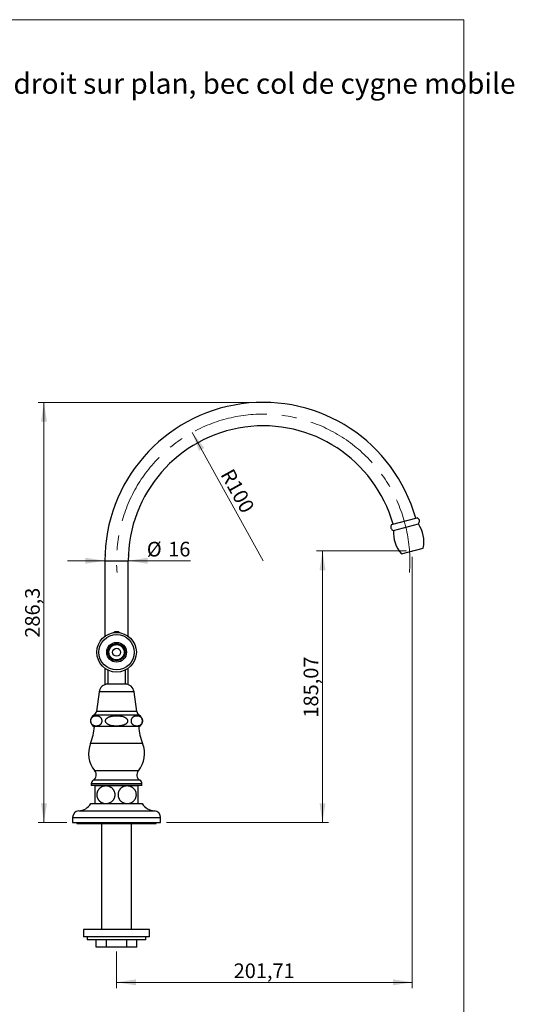
# Model space of a CAD drawing. Units: millimetres. Extents: x 40 to 834, y 51 to 1148.
# Drawn here: x 497 to 834, y 477 to 1148 of the extents above; entities that cross this region are included whole.
import ezdxf

# ---------------------------------------------------------------- set-up
doc = ezdxf.new("R2010")
doc.units = ezdxf.units.MM
doc.header["$LTSCALE"] = 4
doc.header["$PDSIZE"] = -1
doc.linetypes.add('CENTERX2', pattern=[20.32, 12.7, -2.54, 2.54, -2.54])
doc.styles.add('SLDTEXTSTYLE0', font='TXT', dxfattribs={"width": 0.7})
doc.styles.add('SLDTEXTSTYLE2', font='TXT', dxfattribs={"width": 0.605})
doc.dimstyles.new('SLDDIMSTYLE0', dxfattribs={"dimtxt": 10, "dimasz": 13.208, "dimexe": 0, "dimexo": 0.0625, "dimgap": 2.5, "dimtad": 1, "dimrnd": 1e-09, "dimzin": 12, "dimdsep": 46, "dimtxsty": 'SLDTEXTSTYLE2', "dimsah": 1, "dimcen": 0.09, "dimadec": 0, "dimazin": 3, "dimtfac": 1, "dimtofl": 0, "dimtmove": 0, "dimatfit": 3, "dimfxl": 0, "dimfrac": 2, "dimtolj": 1, "dimtzin": 12, "dimarcsym": 0})
doc.dimstyles.new('SLDDIMSTYLE1', dxfattribs={"dimtxt": 10, "dimasz": 13.208, "dimexe": 0, "dimexo": 0.0625, "dimgap": 2.5, "dimtad": 1, "dimrnd": 1e-09, "dimzin": 12, "dimdsep": 46, "dimtxsty": 'SLDTEXTSTYLE2', "dimsah": 1, "dimcen": 0.09, "dimadec": 0, "dimazin": 3, "dimtfac": 1, "dimtmove": 0, "dimatfit": 0, "dimfxl": 0, "dimfrac": 2, "dimtolj": 1, "dimtzin": 12, "dimarcsym": 0})
doc.dimstyles.new('SLDDIMSTYLE2', dxfattribs={"dimtxt": 10, "dimasz": 13.208, "dimexe": 0, "dimexo": 0.0625, "dimgap": 2.5, "dimtad": 1, "dimrnd": 1e-09, "dimzin": 12, "dimdsep": 46, "dimtxsty": 'SLDTEXTSTYLE2', "dimsah": 1, "dimcen": 0, "dimadec": 0, "dimazin": 3, "dimtfac": 1, "dimtofl": 0, "dimtmove": 0, "dimatfit": 3, "dimfxl": 0, "dimfrac": 2, "dimtolj": 1, "dimtzin": 12, "dimarcsym": 0})

# ---------------------------------------------------------------- blocks, each defined once
blk = doc.blocks.new('_D_3')
at = {"color": 7, "linetype": 'Continuous', "lineweight": 0}
for p, q in [((764.89, 782.08), (764.89, 488.21)), ((563.18, 513.11), (563.18, 488.21)), ((764.89, 492.21), (563.18, 492.21))]:
    blk.add_line(p, q, dxfattribs=at)
at = {"color": 7, "linetype": 'Continuous', "lineweight": 18}
for points in [[(563.18, 492.21), (576.39, 490.18), (576.39, 494.24)], [(764.89, 492.21), (751.69, 494.24), (751.69, 490.18)]]:
    blk.add_solid(points, dxfattribs=at)
at = {"color": 7, "linetype": 'Continuous', "lineweight": 18, "insert": (643.03, 505.1), "char_height": 10, "attachment_point": 1, "style": 'SLDTEXTSTYLE2'}
blk.add_mtext('201,71', dxfattribs=at)
blk = doc.blocks.new('_D_4')
at = {"color": 7, "linetype": 'Continuous', "lineweight": 0}
for p, q in [((760.89, 786.08), (699.64, 786.08)), ((703.64, 786.08), (703.64, 601.01)), ((597.18, 601.01), (707.64, 601.01))]:
    blk.add_line(p, q, dxfattribs=at)
at = {"color": 7, "linetype": 'Continuous', "lineweight": 18}
for points in [[(703.64, 786.08), (701.61, 772.88), (705.67, 772.88)], [(703.64, 601.01), (705.67, 614.22), (701.61, 614.22)]]:
    blk.add_solid(points, dxfattribs=at)
at = {"color": 7, "linetype": 'Continuous', "lineweight": 18, "insert": (690.75, 672.54), "char_height": 10, "attachment_point": 1, "rotation": 90, "style": 'SLDTEXTSTYLE2'}
blk.add_mtext('185,07', dxfattribs=at)
blk = doc.blocks.new('_D_5')
at = {"color": 7, "linetype": 'Continuous', "lineweight": 0}
for p, q in [((659.18, 887.32), (509.68, 887.32)), ((513.68, 601.01), (513.68, 887.32)), ((529.18, 601.01), (509.68, 601.01))]:
    blk.add_line(p, q, dxfattribs=at)
at = {"color": 7, "linetype": 'Continuous', "lineweight": 18}
for points in [[(513.68, 887.32), (511.65, 874.11), (515.71, 874.11)], [(513.68, 601.01), (515.71, 614.22), (511.65, 614.22)]]:
    blk.add_solid(points, dxfattribs=at)
at = {"color": 7, "linetype": 'Continuous', "lineweight": 18, "insert": (500.79, 726.98), "char_height": 10, "attachment_point": 1, "rotation": 90, "style": 'SLDTEXTSTYLE2'}
blk.add_mtext('286,3', dxfattribs=at)
blk = doc.blocks.new('_D_6')
at = {"color": 7, "linetype": 'Continuous', "lineweight": 0}
for p, q in [((555.18, 779.41), (529.78, 779.41)), ((555.18, 783.32), (555.18, 783.41)), ((571.18, 783.32), (571.18, 783.41)), ((571.18, 779.41), (613.68, 779.41))]:
    blk.add_line(p, q, dxfattribs=at)
at = {"color": 7, "linetype": 'Continuous', "lineweight": 18}
for points in [[(555.18, 779.41), (541.97, 781.44), (541.97, 777.38)], [(571.18, 779.41), (584.39, 777.38), (584.39, 781.44)]]:
    blk.add_solid(points, dxfattribs=at)
at = {"color": 7, "linetype": 'Continuous', "lineweight": 18, "char_height": 10, "attachment_point": 1, "style": 'SLDTEXTSTYLE2'}
for s, insert in [('%%c', (583.82, 792.3)), ('16', (598.4, 792.33))]:
    blk.add_mtext(s, dxfattribs=dict(at, insert=insert))
blk = doc.blocks.new('_D_7')
at = {"color": 7, "linetype": 'Continuous', "lineweight": 0}
blk.add_line((614.79, 866.83), (663.18, 779.32), dxfattribs=at)
at = {"color": 7, "linetype": 'Continuous', "lineweight": 18}
blk.add_solid([(614.79, 866.83), (619.4, 854.28), (622.96, 856.25)], dxfattribs=at)
at = {"color": 7, "linetype": 'Continuous', "lineweight": 18, "insert": (642.52, 843.13), "char_height": 10, "attachment_point": 1, "rotation": 298.94492, "style": 'SLDTEXTSTYLE2'}
blk.add_mtext('R100', dxfattribs=at)

msp = doc.modelspace()

# ---------------------------------------------------------------- linework, layer by layer
at = {"color": 7, "linetype": 'Continuous', "lineweight": 18}
for p, q in [((40, 1148), (800, 1148)), ((800, 1148), (800, 50.963))]:
    msp.add_line(p, q, dxfattribs=at)
at = {"color": 7, "linetype": 'Continuous', "lineweight": 25}
for p, q in [((750.765, 804.039), (768.151, 808.697)), ((752.091, 800.055), (768.995, 804.584)), ((757.407, 784.078), (772.379, 788.089)), ((555.182, 779.317), (555.182, 727.94)), ((571.182, 727.94), (571.182, 779.317)), ((555.182, 706.192), (555.182, 695.013)), ((557.182, 704.973), (557.182, 695.359)), ((569.182, 695.359), (569.182, 704.973)), ((571.182, 695.013), (571.182, 706.192)), ((569.182, 695.359), (557.182, 695.359)), ((551.282, 690.212), (549.432, 676.712)), ((576.932, 676.712), (575.082, 690.212)), ((578.682, 666.412), (547.682, 666.412)), ((545.932, 627.412), (545.932, 626.412)), ((580.432, 626.412), (545.932, 626.412)), ((555.932, 626.012), (548.682, 626.012)), ((552.782, 626.412), (552.782, 626.012)), ((570.432, 626.012), (555.932, 626.012)), ((577.682, 626.012), (570.432, 626.012)), ((573.582, 626.012), (573.582, 626.412)), ((580.432, 626.412), (580.432, 627.412)), ((580.432, 626.412), (580.432, 627.412)), ((580.432, 626.412), (580.432, 626.412)), ((545.682, 614.012), (545.682, 614.012)), ((545.682, 614.012), (580.682, 614.012)), ((533.182, 604.512), (533.182, 601.012)), ((533.182, 604.512), (533.182, 601.012)), ((593.182, 601.012), (593.182, 604.512)), ((533.182, 601.012), (533.182, 601.012)), ((533.182, 601.012), (593.182, 601.012)), ((536.182, 601.012), (536.182, 600.512)), ((536.182, 600.512), (590.182, 600.512)), ((552.932, 600.512), (552.932, 528.212)), ((573.432, 528.212), (573.432, 600.512)), ((590.182, 600.512), (590.182, 601.012)), ((540.682, 528.212), (540.682, 523.212)), ((585.682, 528.212), (540.682, 528.212)), ((585.682, 523.212), (540.682, 523.212)), ((543.182, 523.212), (543.182, 521.212)), ((583.182, 521.212), (583.182, 523.212)), ((585.682, 523.212), (585.682, 528.212)), ((583.182, 521.212), (543.182, 521.212)), ((549.326, 516.212), (549.326, 521.212)), ((556.254, 516.212), (556.254, 521.212)), ((570.11, 516.212), (570.11, 521.212)), ((577.039, 516.212), (577.039, 521.212)), ((556.254, 516.212), (549.326, 516.212)), ((570.11, 516.212), (556.254, 516.212)), ((577.039, 516.212), (570.11, 516.212))]:
    msp.add_line(p, q, dxfattribs=at)
at = {"color": 8, "linetype": 'Continuous', "lineweight": 25}
for p, q in [((555.182, 779.317), (571.182, 779.317)), ((575.082, 690.212), (551.282, 690.212)), ((578.615, 674.212), (547.749, 674.212)), ((576.932, 676.712), (549.432, 676.712)), ((580.967, 654.912), (545.397, 654.912)), ((580.968, 654.912), (580.967, 654.912)), ((578.063, 636.397), (548.302, 636.397)), ((578.063, 636.397), (578.063, 636.397)), ((580.432, 627.412), (545.932, 627.412)), ((579.073, 629.869), (547.291, 629.869)), ((579.073, 629.869), (579.073, 629.869)), ((580.432, 627.412), (580.432, 627.412)), ((533.182, 604.512), (533.182, 604.512)), ((533.182, 604.512), (593.182, 604.512)), ((537.393, 609.003), (537.393, 609.003)), ((537.393, 609.003), (588.971, 609.003))]:
    msp.add_line(p, q, dxfattribs=at)
at = {"color": 7, "linetype": 'Continuous', "lineweight": 25}
for radius in [13.5, 12.04, 6.75, 5.75, 5.4, 5.194, 2.75]:
    msp.add_circle((563.182, 717.066), radius, dxfattribs=at)
for centre, radius, start, end in [((663.182, 779.317), 108, 15.642496, 180), ((663.182, 779.317), 92, 15.754241, 180), ((767.243, 806.368), 2.5, 314.472121, 68.700937), ((752.716, 802.476), 2.5, 141.299063, 255.527879), ((774.035, 798.484), 22, 175.904246, 220.905137), ((750.776, 792.251), 22, 349.094863, 34.095754), ((563.182, 727.588), 3.464, 54.751061, 125.248939), ((557.182, 689.404), 5.955, 90, 172.196959), ((569.182, 689.404), 5.955, 7.803041, 90), ((550.004, 670.293), 4.522, 119.910285, 239.103507), ((546.044, 677.177), 3.42, 299.910285, 352.196959), ((580.32, 677.177), 3.42, 187.803041, 240.089715), ((576.36, 670.293), 4.522, 300.896493, 60.089715), ((511.312, 669), 36.881, 337.544544, 355.977083), ((615.052, 669), 36.881, 184.022917, 202.455456), ((562.032, 648.037), 18, 157.544544, 220.289159), ((564.332, 648.037), 18, 319.710841, 22.455456), ((564.332, 648.037), 18, 319.710841, 22.455456), ((544.969, 633.571), 4.37, 302.099131, 40.298357), ((581.395, 633.571), 4.37, 139.701643, 237.900869), ((548.832, 627.412), 2.9, 122.099131, 180), ((577.532, 627.412), 2.9, 0, 57.900869), ((536.719, 619.482), 10.5, 273.681823, 328.609976), ((589.646, 619.482), 10.5, 211.390024, 266.318177), ((537.682, 604.512), 4.5, 93.681823, 180), ((537.682, 604.512), 4.5, 93.681823, 180), ((588.682, 604.512), 4.5, 0, 86.318177)]:
    msp.add_arc(centre, radius, start, end, dxfattribs=at)
at = {"color": 7, "linetype": 'CENTERX2', "lineweight": 18}
msp.add_arc((663.182, 779.317), 100, 355.416338, 184.583662, dxfattribs=at)
at = {"color": 7, "linetype": 'Continuous', "lineweight": 25}
for points, knots in [([(551.714, 673.132), (551.564, 673.228), (551.262, 673.42), (550.792, 673.605), (550.314, 673.735), (549.87, 673.803), (549.467, 673.829), (549.104, 673.826), (548.741, 673.796), (548.375, 673.738), (548.008, 673.649), (547.639, 673.521), (547.272, 673.35), (546.965, 673.158), (546.717, 672.965), (546.525, 672.789), (546.338, 672.586), (546.148, 672.338), (545.959, 672.032), (545.798, 671.685), (545.676, 671.322), (545.597, 670.979), (545.551, 670.632), (545.536, 670.297), (545.551, 669.96), (545.593, 669.634), (545.661, 669.324), (545.744, 669.057), (545.848, 668.79), (545.976, 668.529), (546.141, 668.259), (546.324, 668.016), (546.525, 667.796), (546.734, 667.605), (547.023, 667.385), (547.396, 667.168), (547.856, 666.98), (548.325, 666.854), (548.762, 666.785), (549.163, 666.758), (549.528, 666.759), (549.893, 666.787), (550.26, 666.844), (550.629, 666.933), (551, 667.059), (551.368, 667.23), (551.677, 667.421), (551.927, 667.614), (552.12, 667.79), (552.308, 667.993), (552.499, 668.241), (552.689, 668.547), (552.851, 668.894), (552.974, 669.257), (553.053, 669.6), (553.1, 669.948), (553.115, 670.282), (553.101, 670.62), (553.059, 670.946), (552.992, 671.256), (552.91, 671.523), (552.806, 671.79), (552.679, 672.051), (552.515, 672.32), (552.334, 672.562), (552.136, 672.78), (551.929, 672.972), (551.786, 673.078), (551.714, 673.132)], [0, 0, 0, 0, 0.026031, 0.05227407, 0.07896832, 0.10575717, 0.12567354, 0.14561662, 0.1656421, 0.18569707, 0.20618356, 0.22671877, 0.24745621, 0.26829714, 0.27983325, 0.29140665, 0.30312997, 0.31492566, 0.3288626, 0.34306544, 0.3538535, 0.36491356, 0.37401885, 0.38338141, 0.39249109, 0.40186848, 0.41100754, 0.42033564, 0.42772175, 0.43898347, 0.45039774, 0.46280699, 0.47531526, 0.48805612, 0.50085123, 0.52637342, 0.55209346, 0.5782369, 0.60446982, 0.6244759, 0.64450914, 0.66462581, 0.6847722, 0.70535303, 0.72598268, 0.74681479, 0.76775047, 0.7793474, 0.79098176, 0.80276671, 0.81462442, 0.82859519, 0.84283152, 0.85364656, 0.86473401, 0.87384605, 0.88321536, 0.89233193, 0.90171724, 0.91084863, 0.92016938, 0.92753369, 0.93876218, 0.95014292, 0.96240773, 0.97476915, 0.98735798, 1, 1, 1, 1]), ([(563.182, 673.826), (562.805, 673.82), (562.05, 673.808), (560.914, 673.705), (559.969, 673.556), (559.217, 673.383), (558.692, 673.233), (558.207, 673.064), (557.762, 672.877), (557.329, 672.658), (556.911, 672.399), (556.518, 672.094), (556.188, 671.758), (555.927, 671.398), (555.752, 671.05), (555.646, 670.699), (555.605, 670.363), (555.622, 670.022), (555.698, 669.693), (555.825, 669.38), (555.981, 669.113), (556.152, 668.883), (556.386, 668.619), (556.694, 668.347), (557.078, 668.079), (557.456, 667.86), (557.853, 667.669), (558.396, 667.447), (559.096, 667.227), (559.957, 667.032), (560.837, 666.895), (561.853, 666.793), (563.002, 666.747), (564.283, 666.776), (565.355, 666.871), (566.212, 667.001), (566.847, 667.128), (567.469, 667.289), (568.079, 667.488), (568.677, 667.738), (569.2, 668.02), (569.642, 668.325), (570, 668.637), (570.263, 668.939), (570.44, 669.206), (570.571, 669.45), (570.682, 669.742), (570.75, 670.08), (570.757, 670.429), (570.703, 670.766), (570.595, 671.086), (570.457, 671.354), (570.305, 671.583), (570.098, 671.841), (569.826, 672.109), (569.486, 672.373), (569.152, 672.589), (568.799, 672.781), (568.322, 673.002), (567.712, 673.227), (566.962, 673.433), (566.193, 673.59), (565.304, 673.718), (564.3, 673.808), (563.555, 673.82), (563.182, 673.826)], [0, 0, 0, 0, 0.0311257, 0.0623622, 0.0940641, 0.110025, 0.1260298, 0.1391889, 0.1523943, 0.1657921, 0.1792866, 0.1929059, 0.2067538, 0.2179961, 0.229525, 0.2387056, 0.2481428, 0.2573291, 0.2667943, 0.2758577, 0.2851138, 0.2922698, 0.2994833, 0.3142381, 0.3260976, 0.3380519, 0.3502302, 0.3624614, 0.3864801, 0.4106858, 0.4352922, 0.4599829, 0.4949761, 0.530118, 0.56578, 0.5837134, 0.6016855, 0.6191795, 0.6367428, 0.6546144, 0.6726552, 0.6856637, 0.6988309, 0.7118593, 0.7185364, 0.7252739, 0.734635, 0.7442493, 0.7536191, 0.7632911, 0.7722474, 0.7814066, 0.7881156, 0.7948782, 0.8087147, 0.8195147, 0.8304011, 0.8414951, 0.852639, 0.8737933, 0.8951135, 0.916793, 0.9385486, 0.9692175, 1, 1, 1, 1]), ([(574.65, 673.132), (574.58, 673.079), (574.439, 672.974), (574.232, 672.784), (574.031, 672.563), (573.837, 672.303), (573.655, 671.997), (573.502, 671.662), (573.384, 671.305), (573.307, 670.96), (573.263, 670.611), (573.249, 670.278), (573.265, 669.941), (573.309, 669.617), (573.378, 669.308), (573.487, 668.963), (573.646, 668.6), (573.846, 668.267), (574.053, 667.997), (574.256, 667.777), (574.47, 667.586), (574.69, 667.422), (574.916, 667.28), (575.221, 667.12), (575.613, 666.966), (576.091, 666.843), (576.531, 666.779), (576.931, 666.756), (577.288, 666.761), (577.645, 666.792), (578.005, 666.85), (578.366, 666.94), (578.728, 667.066), (579.088, 667.234), (579.392, 667.422), (579.64, 667.614), (579.834, 667.791), (580.022, 667.995), (580.214, 668.244), (580.403, 668.549), (580.564, 668.895), (580.687, 669.259), (580.766, 669.602), (580.813, 669.949), (580.828, 670.284), (580.814, 670.622), (580.772, 670.947), (580.704, 671.257), (580.599, 671.601), (580.442, 671.964), (580.246, 672.296), (580.044, 672.566), (579.845, 672.785), (579.636, 672.976), (579.42, 673.141), (579.2, 673.283), (578.901, 673.445), (578.519, 673.602), (578.052, 673.729), (577.616, 673.799), (577.216, 673.827), (576.852, 673.827), (576.487, 673.8), (576.12, 673.745), (575.751, 673.658), (575.38, 673.532), (575.011, 673.367), (574.771, 673.21), (574.65, 673.132)], [0, 0, 0, 0, 0.01241273, 0.02487118, 0.03751839, 0.05025964, 0.06336084, 0.07669254, 0.08752692, 0.09864121, 0.10772291, 0.11706177, 0.12614746, 0.13549729, 0.14466217, 0.15401514, 0.16897489, 0.18434821, 0.19692752, 0.20960718, 0.22252204, 0.23549159, 0.24847409, 0.26148714, 0.28767663, 0.31429677, 0.34100817, 0.3606068, 0.38023076, 0.3999333, 0.41966415, 0.43980681, 0.45999612, 0.48037802, 0.50085779, 0.51249538, 0.5241708, 0.53599861, 0.54790016, 0.56182298, 0.57600935, 0.58682587, 0.59791521, 0.6070257, 0.61639343, 0.6255084, 0.63489188, 0.64402514, 0.65334769, 0.66813134, 0.68332438, 0.6956933, 0.70816092, 0.72086053, 0.73361426, 0.74630865, 0.75903291, 0.78464149, 0.81067176, 0.83679111, 0.85679156, 0.87681921, 0.89693014, 0.91707059, 0.93764183, 0.95826123, 0.97907983, 1, 1, 1, 1]), ([(548.682, 614.012), (548.682, 614.017), (548.682, 614.027), (548.682, 614.107), (548.682, 614.237), (548.682, 614.421), (548.682, 614.658), (548.682, 614.95), (548.682, 615.302), (548.682, 615.675), (548.682, 616.051), (548.682, 616.413), (548.682, 616.808), (548.682, 617.229), (548.682, 617.67), (548.682, 618.133), (548.682, 618.62), (548.682, 619.103), (548.682, 619.571), (548.682, 620.023), (548.682, 620.48), (548.682, 620.926), (548.682, 621.355), (548.682, 621.765), (548.682, 622.169), (548.682, 622.562), (548.682, 622.941), (548.682, 623.304), (548.682, 623.65), (548.682, 623.985), (548.682, 624.304), (548.682, 624.605), (548.682, 624.879), (548.682, 625.135), (548.682, 625.367), (548.682, 625.572), (548.682, 625.739), (548.682, 625.883), (548.682, 625.991), (548.682, 626.005), (548.682, 626.012)], [0, 0, 0, 0, 0.0321727, 0.0645323, 0.0974963, 0.1306787, 0.1628564, 0.195272, 0.2285127, 0.2620764, 0.286007, 0.3100838, 0.3346526, 0.3594069, 0.3833436, 0.4074769, 0.432266, 0.4572966, 0.4787157, 0.5002982, 0.5224004, 0.5446828, 0.5651198, 0.5856934, 0.606684, 0.627812, 0.6490814, 0.6704794, 0.6922582, 0.7141581, 0.7377911, 0.7615575, 0.7857113, 0.809986, 0.8374078, 0.8649804, 0.8929934, 0.9211455, 0.9603992, 1, 1, 1, 1]), ([(555.932, 626.012), (555.742, 626.008), (555.361, 625.998), (554.769, 625.919), (554.159, 625.782), (553.539, 625.574), (552.937, 625.303), (552.414, 624.997), (551.967, 624.674), (551.586, 624.35), (551.227, 623.987), (550.895, 623.59), (550.599, 623.162), (550.337, 622.704), (550.112, 622.211), (549.946, 621.732), (549.83, 621.284), (549.754, 620.869), (549.707, 620.444), (549.691, 619.992), (549.711, 619.519), (549.773, 619.025), (549.878, 618.533), (550.023, 618.055), (550.205, 617.602), (550.419, 617.17), (550.669, 616.756), (550.945, 616.374), (551.239, 616.027), (551.551, 615.711), (551.883, 615.419), (552.251, 615.142), (552.652, 614.885), (553.088, 614.652), (553.54, 614.455), (554.058, 614.274), (554.64, 614.129), (555.284, 614.031), (555.716, 614.019), (555.932, 614.012)], [0, 0, 0, 0, 0.0316319, 0.0634414, 0.0991465, 0.1350016, 0.1708318, 0.2065027, 0.2325116, 0.2585181, 0.2852307, 0.3119403, 0.33799, 0.3640368, 0.3910919, 0.4181441, 0.4383284, 0.4585121, 0.4792504, 0.4999886, 0.523681, 0.5473738, 0.5719827, 0.5965932, 0.6202671, 0.6439429, 0.6683727, 0.6928048, 0.7156258, 0.7384484, 0.7617658, 0.7850846, 0.8115371, 0.8379916, 0.8650055, 0.8920208, 0.9279883, 0.9640262, 1, 1, 1, 1]), ([(555.932, 614.012), (556.037, 614.014), (556.354, 614.019), (556.882, 614.071), (557.511, 614.193), (558.128, 614.377), (558.742, 614.629), (559.346, 614.957), (559.929, 615.366), (560.442, 615.824), (560.881, 616.318), (561.251, 616.833), (561.569, 617.394), (561.825, 617.997), (562.016, 618.633), (562.133, 619.268), (562.176, 619.892), (562.158, 620.493), (562.081, 621.081), (561.947, 621.645), (561.764, 622.183), (561.529, 622.703), (561.244, 623.198), (560.912, 623.665), (560.529, 624.108), (560.093, 624.519), (559.607, 624.892), (559.066, 625.229), (558.47, 625.518), (557.823, 625.749), (557.179, 625.904), (556.548, 625.996), (556.137, 626.007), (555.932, 626.012)], [0, 0, 0, 0, 0.0174802, 0.0527466, 0.0881447, 0.1235275, 0.1587732, 0.1965656, 0.2344574, 0.272217, 0.3042899, 0.3364511, 0.3685012, 0.4007336, 0.4330868, 0.4653023, 0.4941532, 0.5231045, 0.5519566, 0.5796355, 0.6073996, 0.6350885, 0.6640325, 0.6930575, 0.7220167, 0.7542948, 0.7866576, 0.8189543, 0.8564951, 0.8941319, 0.9316905, 0.9658448, 1, 1, 1, 1]), ([(570.432, 626.012), (570.327, 626.011), (570.011, 626.006), (569.483, 625.954), (568.854, 625.832), (568.237, 625.648), (567.623, 625.396), (567.019, 625.068), (566.436, 624.659), (565.923, 624.201), (565.483, 623.707), (565.114, 623.192), (564.796, 622.631), (564.539, 622.028), (564.348, 621.392), (564.232, 620.757), (564.188, 620.133), (564.207, 619.532), (564.284, 618.944), (564.418, 618.379), (564.601, 617.842), (564.835, 617.322), (565.12, 616.826), (565.452, 616.36), (565.836, 615.917), (566.272, 615.506), (566.757, 615.133), (567.298, 614.796), (567.894, 614.507), (568.542, 614.276), (569.185, 614.121), (569.817, 614.029), (570.227, 614.018), (570.432, 614.012)], [0, 0, 0, 0, 0.0174802, 0.0527466, 0.0881447, 0.1235275, 0.1587732, 0.1965656, 0.2344574, 0.272217, 0.3042899, 0.3364511, 0.3685012, 0.4007336, 0.4330868, 0.4653023, 0.4941532, 0.5231045, 0.5519566, 0.5796355, 0.6073996, 0.6350885, 0.6640325, 0.6930575, 0.7220167, 0.7542948, 0.7866576, 0.8189543, 0.8564951, 0.8941319, 0.9316905, 0.9658448, 1, 1, 1, 1]), ([(570.432, 614.012), (570.623, 614.017), (571.004, 614.027), (571.596, 614.106), (572.206, 614.243), (572.826, 614.451), (573.427, 614.722), (573.999, 615.057), (574.535, 615.455), (575.029, 615.914), (575.477, 616.436), (575.867, 617.019), (576.191, 617.655), (576.422, 618.283), (576.568, 618.884), (576.649, 619.445), (576.679, 620.046), (576.641, 620.682), (576.528, 621.341), (576.345, 621.977), (576.092, 622.58), (575.781, 623.143), (575.422, 623.656), (575.023, 624.114), (574.592, 624.518), (574.107, 624.894), (573.566, 625.229), (572.973, 625.515), (572.357, 625.738), (571.725, 625.895), (571.081, 625.994), (570.648, 626.006), (570.432, 626.012)], [0, 0, 0, 0, 0.0317274, 0.0634541, 0.0991663, 0.1350286, 0.170866, 0.2065441, 0.2416665, 0.2768819, 0.3119753, 0.3473344, 0.3828297, 0.4181567, 0.4454111, 0.4727456, 0.4999953, 0.5321399, 0.5644247, 0.5965799, 0.6285991, 0.6607395, 0.6927808, 0.7235082, 0.7543165, 0.7850611, 0.8206703, 0.8563708, 0.8919992, 0.9279739, 0.964019, 1, 1, 1, 1]), ([(577.682, 626.012), (577.682, 626.009), (577.682, 626.003), (577.682, 625.947), (577.682, 625.84), (577.682, 625.659), (577.682, 625.41), (577.682, 625.12), (577.682, 624.81), (577.682, 624.496), (577.682, 624.141), (577.682, 623.75), (577.682, 623.327), (577.682, 622.872), (577.682, 622.378), (577.682, 621.883), (577.682, 621.398), (577.682, 620.928), (577.682, 620.443), (577.682, 619.971), (577.682, 619.518), (577.682, 619.087), (577.682, 618.657), (577.682, 618.237), (577.682, 617.834), (577.682, 617.446), (577.682, 617.071), (577.682, 616.706), (577.682, 616.356), (577.682, 616.021), (577.682, 615.709), (577.682, 615.411), (577.682, 615.132), (577.682, 614.874), (577.682, 614.65), (577.682, 614.449), (577.682, 614.278), (577.682, 614.144), (577.682, 614.055), (577.682, 614.017), (577.682, 614.014), (577.682, 614.012)], [0, 0, 0, 0, 0.0255973, 0.051288, 0.0862898, 0.1215483, 0.1576768, 0.1941378, 0.2205604, 0.2471404, 0.2742555, 0.3015751, 0.3280058, 0.3546628, 0.382096, 0.4098249, 0.4326225, 0.4556077, 0.4792055, 0.5030224, 0.5236927, 0.5445101, 0.5657846, 0.5872134, 0.6078739, 0.6286652, 0.6498486, 0.6711588, 0.6934524, 0.7158756, 0.7386781, 0.7615998, 0.7870047, 0.81255, 0.8385025, 0.8645822, 0.8943607, 0.924306, 0.9547483, 0.9853519, 1, 1, 1, 1])]:
    msp.add_open_spline(points, degree=3, knots=knots, dxfattribs=at)
at = {"color": 7, "linetype": 'Continuous', "lineweight": 0}
msp.add_point((764.893, 786.084), dxfattribs=at)

# ---------------------------------------------------------------- texts
at = {"color": 7, "linetype": 'Continuous', "lineweight": 0, "insert": (332.682, 1111.52), "char_height": 14, "attachment_point": 1, "style": 'SLDTEXTSTYLE0'}
msp.add_mtext('Mélangeur à pont droit sur plan, bec col de cygne mobile', dxfattribs=at)

# ---------------------------------------------------------------- dimensions: what is measured, and where the dimension line sits
at = {"color": 7, "linetype": 'Continuous', "lineweight": 18}
for base, p1, p2, picture, middle in [((513.6792, 887.3172), (533.1823, 601.0125), (663.1823, 887.3172), '_D_5', (513.6792, 744.1649)), ((703.639, 601.012), (764.893, 786.084), (593.182, 601.012), '_D_4', (703.639, 693.548))]:
    dim = msp.add_linear_dim(base=base, p1=p1, p2=p2, angle=90, dimstyle='SLDDIMSTYLE0', dxfattribs=at)
    dim.commit()
    dim.dimension.update_dxf_attribs({"geometry": picture, "text_midpoint": middle, "dimtype": 160})
dim = msp.add_radius_dim(center=(663.182, 779.317), mpoint=(614.785, 866.826), dimstyle='SLDDIMSTYLE2', dxfattribs=at)
dim.commit()
dim.dimension.update_dxf_attribs({"geometry": '_D_7', "text_midpoint": (638.984, 823.072), "dimtype": 164})
dim = msp.add_linear_dim(base=(555.182, 779.411), p1=(571.182, 779.317), p2=(555.182, 779.317), text='%%c<>', dimstyle='SLDDIMSTYLE1', dxfattribs=at)
dim.commit()
dim.dimension.update_dxf_attribs({"geometry": '_D_6', "text_midpoint": (598.747, 779.411), "dimtype": 160})
dim = msp.add_linear_dim(base=(563.182, 492.212), p1=(764.893, 786.084), p2=(563.182, 517.112), dimstyle='SLDDIMSTYLE0', dxfattribs=at)
dim.commit()
dim.dimension.update_dxf_attribs({"geometry": '_D_3', "text_midpoint": (664.038, 492.212), "dimtype": 160})

doc.saveas('drawing.dxf')
